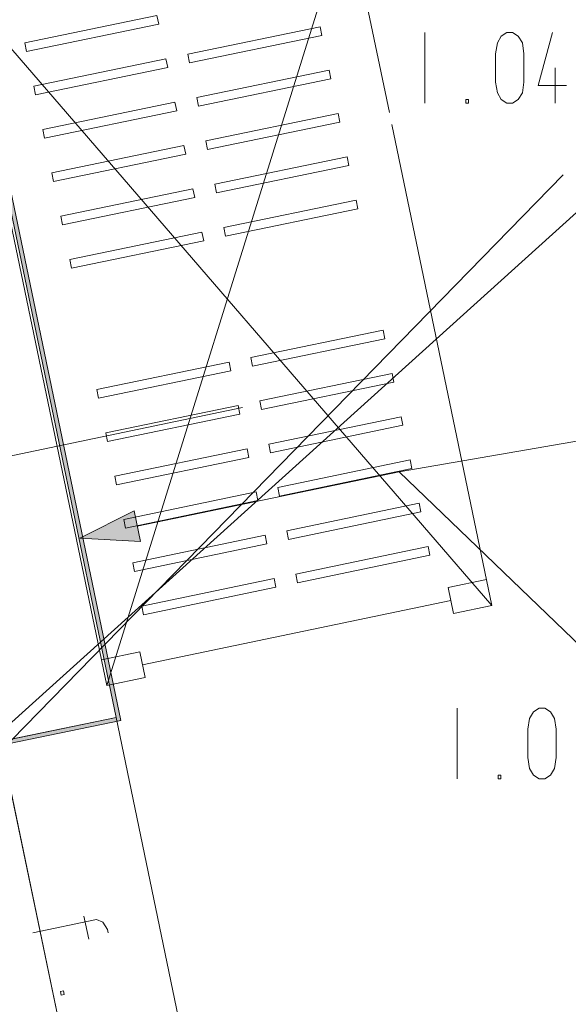
# Model space of a CAD drawing. Units: millimetres. Extents: x 0 to 118930, y 0 to 83700.
# Drawn here: x 68638 to 71427, y 43768 to 48776 of the extents above; entities that cross this region are included whole.
import ezdxf

# ---------------------------------------------------------------- set-up
doc = ezdxf.new("R2010")
doc.units = ezdxf.units.MM
doc.linetypes.add('AUSGEZOGEN', pattern=[0, 0])
doc.layers.get('0').update_dxf_attribs({"linetype": 'CONTINUOUS'})
for name, color, linetype, lineweight in [('1', 18, 'AUSGEZOGEN', 15), ('12', 16, 'AUSGEZOGEN', 15), ('2', 5, 'AUSGEZOGEN', 15), ('4', 171, 'AUSGEZOGEN', 15), ('5', 161, 'AUSGEZOGEN', 15), ('7', 1, 'AUSGEZOGEN', 15), ('8', 95, 'AUSGEZOGEN', 15)]:
    doc.layers.add(name, color=color, linetype=linetype, lineweight=lineweight)
doc.styles.get("Standard").update_dxf_attribs({"font": 'TXT.SHX'})

# ---------------------------------------------------------------- blocks, each defined once
blk = doc.blocks.new('_SWS_COLOR_BLOCK_148')
at = {"layer": '12', "color": 171}
for points in [[(67904.5, 51212.2), (69152, 45211.8), (67881.2, 51225.8)], [(69152, 45211.8), (69128.3, 45227.3), (67881.2, 51225.8)], [(69152, 45211.8), (67875.2, 44966.8), (69128.3, 45227.3)], [(69152, 45211.8), (67879.2, 44947.2), (67875.2, 44966.8)]]:
    blk.add_solid(points, dxfattribs=at)
blk.add_attdef('', (0, 0), '', height=1)
blk = doc.blocks.new('_SWS_COLOR_BLOCK_209')
at = {"layer": '12', "color": 5}
blk.add_solid([(68943.7, 46138.7), (69219.7, 46277.7), (69252.3, 46121)], dxfattribs=at)
blk.add_attdef('', (0, 0), '', height=1)

msp = doc.modelspace()

# ---------------------------------------------------------------- linework, layer by layer
at = {"layer": '1', "linetype": 'AUSGEZOGEN'}
for p, q in [((69080.78, 45388.47), (70306.45, 49320.12)), ((70306.45, 49320.12), (70517.57, 48304.2)), ((68348.3, 48913.18), (69080.78, 45388.47)), ((68348.3, 48913.18), (71038.95, 45795.4)), ((69335.97, 48796.67), (68663.7, 48656.98)), ((69345.15, 48752.65), (69335.97, 48796.67)), ((68672.85, 48612.92), (69345.15, 48752.65)), ((70165.02, 48739.17), (69492.75, 48599.45)), ((70174.17, 48695.12), (70165.02, 48739.17)), ((70174.17, 48695.12), (69501.9, 48555.4)), ((68663.7, 48656.98), (68672.85, 48612.92)), ((69381.77, 48576.4), (68709.5, 48436.67)), ((69390.9, 48532.33), (69381.77, 48576.4)), ((69501.9, 48555.4), (69492.75, 48599.45)), ((68718.65, 48392.65), (69390.9, 48532.33)), ((70210.83, 48518.87), (69538.55, 48379.17)), ((70219.98, 48474.8), (69547.7, 48335.12)), ((70219.98, 48474.8), (70210.83, 48518.87)), ((68709.5, 48436.67), (68718.65, 48392.65)), ((69547.7, 48335.12), (69538.55, 48379.17)), ((69427.55, 48356.13), (68755.25, 48216.4)), ((69436.7, 48312.05), (69427.55, 48356.13)), ((68764.43, 48172.33), (69436.7, 48312.05)), ((70256.58, 48298.6), (69584.3, 48158.87)), ((70265.75, 48254.53), (70256.58, 48298.6)), ((70265.75, 48254.53), (69593.45, 48114.8)), ((71038.95, 45795.4), (70530.5, 48242.12)), ((68755.25, 48216.4), (68764.43, 48172.33)), ((69473.35, 48135.8), (68801.05, 47996.08)), ((69482.45, 48091.77), (69473.35, 48135.8)), ((69593.45, 48114.8), (69584.3, 48158.87)), ((68810.23, 47952.05), (69482.45, 48091.77)), ((70302.38, 48078.28), (69630.1, 47938.6)), ((70311.55, 48034.25), (70302.38, 48078.28)), ((70311.55, 48034.25), (69639.25, 47894.53)), ((68801.05, 47996.08), (68810.23, 47952.05)), ((69639.25, 47894.53), (69630.1, 47938.6)), ((69519.1, 47915.52), (68846.82, 47775.8)), ((69528.25, 47871.45), (69519.1, 47915.52)), ((68855.97, 47731.77), (69528.25, 47871.45)), ((70348.15, 47858), (69675.85, 47718.28)), ((70357.3, 47813.92), (70348.15, 47858)), ((68846.82, 47775.8), (68855.97, 47731.77)), ((70357.3, 47813.92), (69685.02, 47674.25)), ((69564.9, 47695.25), (68892.62, 47555.52)), ((69574.05, 47651.18), (69564.9, 47695.25)), ((69685.02, 47674.25), (69675.85, 47718.28)), ((68901.77, 47511.45), (69574.05, 47651.18)), ((68892.62, 47555.52), (68901.77, 47511.45)), ((70485.5, 47197.12), (69813.23, 47057.4)), ((70494.65, 47153.05), (70485.5, 47197.12)), ((70494.65, 47153.05), (69822.38, 47013.37)), ((69702.22, 47034.38), (69029.95, 46894.65)), ((69711.37, 46990.28), (69702.22, 47034.38)), ((69822.38, 47013.37), (69813.23, 47057.4)), ((69039.1, 46850.57), (69711.37, 46990.28)), ((70531.25, 46976.85), (69858.98, 46837.12)), ((70540.42, 46932.78), (70531.25, 46976.85)), ((70540.42, 46932.78), (69868.15, 46793.05)), ((69029.95, 46894.65), (69039.1, 46850.57)), ((69868.15, 46793.05), (69858.98, 46837.12)), ((65244.25, 45861.98), (69770.15, 46802.92)), ((69748.02, 46814.05), (69075.75, 46674.32)), ((69757.17, 46770), (69748.02, 46814.05)), ((69084.9, 46630.28), (69757.17, 46770)), ((70577.05, 46756.53), (69904.77, 46616.85)), ((70586.23, 46712.48), (70577.05, 46756.53)), ((69075.75, 46674.32), (69084.9, 46630.28)), ((70586.23, 46712.48), (69913.95, 46572.78)), ((69793.77, 46593.77), (69121.5, 46454.05)), ((69802.95, 46549.67), (69793.77, 46593.77)), ((69913.95, 46572.78), (69904.77, 46616.85)), ((69130.65, 46410), (69802.95, 46549.67)), ((70622.83, 46536.25), (69950.55, 46396.53)), ((70631.98, 46492.2), (70622.83, 46536.25)), ((70631.98, 46492.2), (69959.7, 46352.48)), ((69121.5, 46454.05), (69130.65, 46410)), ((69839.58, 46373.47), (69167.3, 46233.77)), ((69848.75, 46329.4), (69839.58, 46373.47)), ((69959.7, 46352.48), (69950.55, 46396.53)), ((69176.45, 46189.67), (69848.75, 46329.4)), ((70668.63, 46315.97), (69996.35, 46176.25)), ((70677.78, 46271.88), (70005.5, 46132.17)), ((70677.78, 46271.88), (70668.63, 46315.97)), ((69167.3, 46233.77), (69176.45, 46189.67)), ((70005.5, 46132.17), (69996.35, 46176.25)), ((69885.35, 46153.18), (69213.05, 46013.45)), ((69894.5, 46109.13), (69885.35, 46153.18)), ((69222.22, 45969.4), (69894.5, 46109.13)), ((70714.38, 46095.65), (70042.15, 45955.97)), ((70723.55, 46051.6), (70714.38, 46095.65)), ((70723.55, 46051.6), (70051.25, 45911.88)), ((69213.05, 46013.45), (69222.22, 45969.4)), ((69931.15, 45932.88), (69258.85, 45793.18)), ((69940.3, 45888.8), (69931.15, 45932.88)), ((70051.25, 45911.88), (70042.15, 45955.97)), ((71011.5, 45927.6), (70815.65, 45886.88)), ((69268.02, 45749.13), (69940.3, 45888.8)), ((70843.15, 45754.72), (70815.65, 45886.88)), ((69262.9, 45495.25), (70829.43, 45820.8)), ((69258.85, 45793.18), (69268.02, 45749.13)), ((71038.95, 45795.4), (70843.15, 45754.72)), ((69053.35, 45520.65), (69249.15, 45561.32)), ((69249.15, 45561.32), (69276.63, 45429.17)), ((69080.78, 45388.47), (69276.63, 45429.17))]:
    msp.add_line(p, q, dxfattribs=at)
at = {"layer": '12', "linetype": 'AUSGEZOGEN'}
for p, q in [((70698.54, 48710.12), (70698.54, 48350.12)), ((71067.18, 48657.32), (71086.38, 48690.92)), ((71086.38, 48690.92), (71115.18, 48710.12)), ((71115.18, 48710.12), (71143.98, 48710.12)), ((71143.98, 48710.12), (71172.78, 48690.92)), ((71172.78, 48690.92), (71193.9, 48657.32)), ((71346.54, 48710.12), (71273.58, 48441.32)), ((71057.58, 48602.12), (71067.18, 48657.32)), ((71201.58, 48602.12), (71193.9, 48657.32)), ((71057.58, 48458.12), (71057.58, 48602.12)), ((71201.58, 48602.12), (71201.58, 48458.12)), ((71359.98, 48350.12), (71359.98, 48530.12)), ((71067.18, 48402.92), (71057.58, 48458.12)), ((71201.58, 48458.12), (71193.9, 48402.92)), ((71273.58, 48441.32), (71417.58, 48441.32)), ((71086.38, 48369.32), (71067.18, 48402.92)), ((71193.9, 48402.92), (71172.78, 48369.32)), ((70906.86, 48350.12), (70906.86, 48369.32)), ((70906.86, 48369.32), (70920.3, 48369.32)), ((70920.3, 48350.12), (70906.86, 48350.12)), ((70920.3, 48369.32), (70920.3, 48350.12)), ((71115.18, 48350.12), (71086.38, 48369.32)), ((71143.98, 48350.12), (71115.18, 48350.12)), ((71172.78, 48369.32), (71143.98, 48350.12)), ((70861.61, 45274.4), (70861.61, 44914.4)), ((71249.45, 45255.2), (71278.25, 45274.4)), ((71278.25, 45274.4), (71307.05, 45274.4)), ((71307.05, 45274.4), (71335.85, 45255.2)), ((71220.65, 45166.4), (71230.25, 45221.6)), ((71230.25, 45221.6), (71249.45, 45255.2)), ((71335.85, 45255.2), (71356.97, 45221.6)), ((71356.97, 45221.6), (71364.65, 45166.4)), ((71220.65, 45022.4), (71220.65, 45166.4)), ((71364.65, 45166.4), (71364.65, 45022.4)), ((71230.25, 44967.2), (71220.65, 45022.4)), ((71364.65, 45022.4), (71356.97, 44967.2)), ((71069.93, 44914.4), (71069.93, 44933.6)), ((71069.93, 44933.6), (71083.37, 44933.6)), ((71083.37, 44933.6), (71083.37, 44914.4)), ((71249.45, 44933.6), (71230.25, 44967.2)), ((71278.25, 44914.4), (71249.45, 44933.6)), ((71335.85, 44933.6), (71307.05, 44914.4)), ((71356.97, 44967.2), (71335.85, 44933.6)), ((71083.37, 44914.4), (71069.93, 44914.4)), ((71307.05, 44914.4), (71278.25, 44914.4))]:
    msp.add_line(p, q, dxfattribs=at)
at = {"layer": '2', "linetype": 'AUSGEZOGEN'}
for p, q in [((67330.97, 53872), (69128.3, 45227.33)), ((67881.15, 51225.78), (69128.3, 45227.33)), ((69151.95, 45211.85), (67904.43, 51212.2)), ((69219.7, 46277.73), (68943.7, 46138.6)), ((69252.3, 46121.08), (69219.7, 46277.73)), ((68943.7, 46138.6), (69252.3, 46121.08)), ((67875.1, 44966.77), (69128.3, 45227.33)), ((68540.85, 45105.2), (69128.3, 45227.33)), ((69151.95, 45211.85), (67879.17, 44947.2)), ((68704.06, 44130.86), (69028.8, 44199.89)), ((68964.01, 44216.1), (68988.96, 44098.73)), ((69060.62, 44184.84), (69028.8, 44199.89)), ((69084.59, 44149.04), (69060.62, 44184.84)), ((69088.47, 44130.78), (69084.59, 44149.04)), ((69088.47, 44130.78), (69084.59, 44149.04)), ((68845.2, 43832.35), (68860.86, 43835.68)), ((68849.09, 43814.09), (68845.2, 43832.35)), ((68864.74, 43817.42), (68849.09, 43814.09)), ((68860.86, 43835.68), (68864.74, 43817.42))]:
    msp.add_line(p, q, dxfattribs=at)
for centre, radius, start, end in [((105082.9, 8718.52), 45839.99, 76.877469, 139.396469), ((105082.95, 8718.47), 40200.01, 72.844928, 178.289928), ((105082.9, 8718.52), 46199.97, 122.007302, 138.693302), ((105082.9, 8718.52), 46219.98, 121.982475, 138.643475), ((105082.95, 8718.47), 45600.02, 122.007294, 140.218294), ((105082.9, 8718.52), 45599.95, 122.007274, 140.218274), ((105082.95, 8718.47), 44800.06, 122.007295, 141.036295), ((105082.9, 8718.52), 46199.95, 126.496138, 138.693138), ((105082.9, 8718.52), 45599.98, 126.496156, 140.219156)]:
    msp.add_arc(centre, radius, start, end, dxfattribs=at)
at = {"layer": '4', "linetype": 'AUSGEZOGEN'}
for p, q in [((69128.3, 45227.33), (67330.97, 53872)), ((71807.83, 46691.18), (70566.95, 46476.18)), ((69236.02, 46199.4), (70566.95, 46476.18)), ((70566.95, 46476.18), (74146.7, 43031.65)), ((68500.15, 45301), (69395.78, 40993.12)), ((69128.3, 45227.33), (68540.85, 45105.2)), ((69942.55, 41311.08), (69128.3, 45227.33)), ((68540.85, 45105.2), (69355.1, 41188.98))]:
    msp.add_line(p, q, dxfattribs=at)
for radius, start, end in [(47400.01, 77.703924, 138.027924), (46199.95, 126.496138, 138.693138), (45599.98, 126.496156, 140.219156)]:
    msp.add_arc((105082.9, 8718.52), radius, start, end, dxfattribs=at)
at = {"layer": '5', "linetype": 'AUSGEZOGEN'}
msp.add_arc((105082.95, 8718.47), 37800.02, 74.745106, 178.181106, dxfattribs=at)
at = {"layer": '7', "linetype": 'AUSGEZOGEN'}
msp.add_line((73941.75, 50029.32), (67531.02, 44239.25), dxfattribs=at)
at = {"layer": '8', "linetype": 'AUSGEZOGEN'}
msp.add_line((71401.65, 47985.92), (65368.35, 41803.58), dxfattribs=at)

# ---------------------------------------------------------------- block references
for name in ['_SWS_COLOR_BLOCK_148', '_SWS_COLOR_BLOCK_209']:
    msp.add_blockref(name, (0, 0))

doc.saveas('drawing.dxf')
